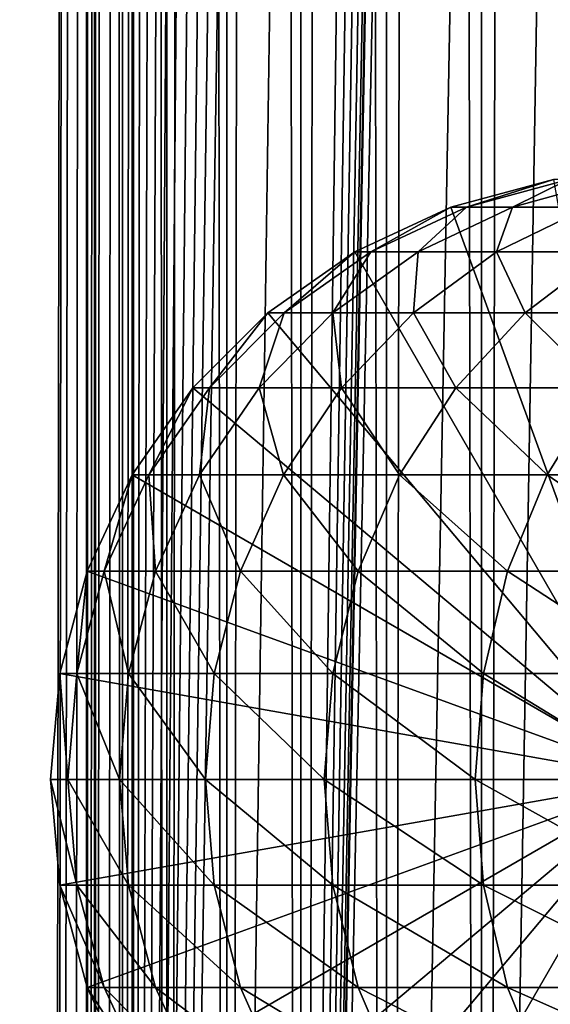
# Model space of a CAD drawing. Extents: x 0 to 350, y 0 to 1040.
# Drawn here: x 13 to 23, y 120 to 138 of the extents above; entities that cross this region are included whole.
import ezdxf

# ---------------------------------------------------------------- set-up
doc = ezdxf.new("R2010")
doc.units = 0
doc.header["$MEASUREMENT"] = 0

msp = doc.modelspace()

# ---------------------------------------------------------------- linework, layer by layer
for points in [[(13.899999, 1003.999939, 65.574837), (12.795275, 1038.5, 65.422142), (12.795275, 1.5, 65.422142)], [(12.795275, 1.5, 35.877907), (12.795275, 1038.5, 35.877907), (15.399998, 1038.5, 35.650024)], [(12.795275, 1.5, 35.877907), (15.399998, 1038.5, 35.650024), (15.399998, 1.5, 35.650024)], [(14.714835, 1038.5, 52.534107), (14.714835, 1.5, 52.534107), (14.549998, 1038.5, 50.650024)], [(14.549998, 1038.5, 50.650024), (14.714835, 1.5, 52.534107), (14.549998, 1.5, 50.650024)], [(14.549998, 1038.5, 50.650024), (14.549998, 1.5, 50.650024), (14.714835, 1038.5, 48.765942)], [(14.714835, 1038.5, 48.765942), (14.549998, 1.5, 50.650024), (14.714835, 1.5, 48.765942)], [(15.204332, 1038.5, 54.360943), (15.204332, 1.5, 54.360943), (14.714835, 1038.5, 52.534107)], [(14.714835, 1038.5, 52.534107), (15.204332, 1.5, 54.360943), (14.714835, 1.5, 52.534107)], [(14.714835, 1038.5, 48.765942), (14.714835, 1.5, 48.765942), (15.204332, 1038.5, 46.939106)], [(15.204332, 1038.5, 46.939106), (14.714835, 1.5, 48.765942), (15.204332, 1.5, 46.939106)], [(16.003624, 1038.5, 56.075024), (16.003624, 1.5, 56.075024), (15.204332, 1038.5, 54.360943)], [(15.204332, 1038.5, 54.360943), (16.003624, 1.5, 56.075024), (15.204332, 1.5, 54.360943)], [(15.204332, 1038.5, 46.939106), (15.204332, 1.5, 46.939106), (16.003624, 1038.5, 45.225025)], [(16.003624, 1038.5, 45.225025), (15.204332, 1.5, 46.939106), (16.003624, 1.5, 45.225025)], [(15.399998, 1.5, 35.650024), (15.399998, 1038.5, 35.650024), (37.899998, 1.5, 35.650024)], [(37.899998, 1.5, 35.650024), (15.399998, 1038.5, 35.650024), (37.899998, 1038.5, 35.650024)], [(17.088417, 1038.5, 57.624268), (17.088417, 1.5, 57.624268), (16.003624, 1038.5, 56.075024)], [(16.003624, 1038.5, 56.075024), (17.088417, 1.5, 57.624268), (16.003624, 1.5, 56.075024)], [(16.003624, 1038.5, 45.225025), (16.003624, 1.5, 45.225025), (17.088417, 1038.5, 43.675777)], [(17.088417, 1038.5, 43.675777), (16.003624, 1.5, 45.225025), (17.088417, 1.5, 43.675777)], [(18.425753, 1038.5, 58.961605), (18.425753, 1.5, 58.961605), (17.088417, 1038.5, 57.624268)], [(17.088417, 1038.5, 57.624268), (18.425753, 1.5, 58.961605), (17.088417, 1.5, 57.624268)], [(17.088417, 1038.5, 43.675777), (17.088417, 1.5, 43.675777), (18.425753, 1038.5, 42.338444)], [(18.425753, 1038.5, 42.338444), (17.088417, 1.5, 43.675777), (18.425753, 1.5, 42.338444)], [(17.829334, 44.426491, 65.650024), (19.4, 45.526279, 65.650024), (37.899998, 1038.5, 65.650024)], [(37.899998, 1038.5, 65.650024), (35.899998, 1003.999939, 65.650024), (17.829334, 44.426491, 65.650024)], [(19.974998, 1038.5, 60.046398), (19.974998, 1.5, 60.046398), (18.425753, 1038.5, 58.961605)], [(18.425753, 1038.5, 58.961605), (19.974998, 1.5, 60.046398), (18.425753, 1.5, 58.961605)], [(18.425753, 1038.5, 42.338444), (18.425753, 1.5, 42.338444), (19.974998, 1038.5, 41.253647)], [(19.974998, 1038.5, 41.253647), (18.425753, 1.5, 42.338444), (19.974998, 1.5, 41.253647)], [(37.899998, 1038.5, 65.650024), (19.4, 45.526279, 65.650024), (21.137777, 46.336617, 65.650024)], [(21.689079, 1038.5, 60.845688), (21.689079, 1.5, 60.845688), (19.974998, 1038.5, 60.046398)], [(19.974998, 1038.5, 60.046398), (21.689079, 1.5, 60.845688), (19.974998, 1.5, 60.046398)], [(19.974998, 1038.5, 41.253647), (19.974998, 1.5, 41.253647), (21.689079, 1038.5, 40.454357)], [(21.689079, 1038.5, 40.454357), (19.974998, 1.5, 41.253647), (21.689079, 1.5, 40.454357)], [(37.899998, 1038.5, 65.650024), (21.137777, 46.336617, 65.650024), (22.989868, 46.832886, 65.650024)], [(23.515915, 1038.5, 61.335186), (23.515915, 1.5, 61.335186), (21.689079, 1038.5, 60.845688)], [(21.689079, 1038.5, 60.845688), (23.515915, 1.5, 61.335186), (21.689079, 1.5, 60.845688)], [(21.689079, 1038.5, 40.454357), (21.689079, 1.5, 40.454357), (23.515915, 1038.5, 39.964859)], [(23.515915, 1038.5, 39.964859), (21.689079, 1.5, 40.454357), (23.515915, 1.5, 39.964859)], [(12.795275, 1.5, 65.422142), (13.941624, 1003.044006, 65.578957), (13.899999, 1003.999939, 65.574837)], [(17.829334, 44.426491, 65.650024), (35.899998, 1003.999939, 65.650024), (35.732883, 1002.089844, 65.650024)], [(12.795275, 1.5, 65.422142), (14.067114, 1002.089844, 65.590683), (13.941624, 1003.044006, 65.578957)], [(14.275815, 1001.149292, 65.607841), (14.067114, 1002.089844, 65.590683), (12.795275, 1.5, 65.422142)], [(17.829334, 44.426491, 65.650024), (35.732883, 1002.089844, 65.650024), (35.236618, 1000.237793, 65.650024)], [(14.56338, 1000.237793, 65.626671), (14.275815, 1001.149292, 65.607841), (12.795275, 1.5, 65.422142)], [(12.795275, 1.5, 65.422142), (14.92923, 999.354187, 65.642632), (14.56338, 1000.237793, 65.626671)], [(35.236618, 1000.237793, 65.650024), (34.426277, 998.5, 65.650024), (17.829334, 44.426491, 65.650024)], [(12.795275, 1.5, 65.422142), (15.37372, 998.5, 65.650002), (14.92923, 999.354187, 65.642632)], [(13.899999, 36, 65.574837), (15.37372, 998.5, 65.650002), (12.795275, 1.5, 65.422142)], [(13.899999, 36, 65.574837), (15.399998, 998.454773, 65.650024), (15.37372, 998.5, 65.650002)], [(13.941521, 36.954868, 65.578949), (15.399998, 998.454773, 65.650024), (13.899999, 36, 65.574837)], [(13.941521, 36.954868, 65.578949), (14.067114, 37.91013, 65.590683), (15.399998, 998.454773, 65.650024)], [(15.399998, 998.454773, 65.650024), (14.067114, 37.91013, 65.590683), (14.275381, 38.849121, 65.607803)], [(15.399998, 998.454773, 65.650024), (14.275381, 38.849121, 65.607803), (14.56338, 39.762222, 65.626671)], [(14.56338, 39.762222, 65.626671), (14.928798, 40.644905, 65.642624), (15.399998, 998.454773, 65.650024)], [(15.399998, 998.454773, 65.650024), (14.928798, 40.644905, 65.642624), (15.373718, 41.5, 65.650002)], [(15.399998, 998.454773, 65.650024), (15.373718, 41.5, 65.650002), (15.399998, 41.545269, 65.650024)], [(15.399998, 41.545269, 65.650024), (16.473509, 996.929321, 65.650024), (15.399998, 998.454773, 65.650024)], [(17.829334, 44.426491, 65.650024), (34.426277, 998.5, 65.650024), (33.326488, 996.929321, 65.650024)], [(15.399998, 41.545269, 65.650024), (17.829334, 995.573547, 65.650024), (16.473509, 996.929321, 65.650024)], [(17.829334, 44.426491, 65.650024), (33.326488, 996.929321, 65.650024), (31.970661, 995.573547, 65.650024)], [(19.4, 994.473694, 65.650024), (17.829334, 995.573547, 65.650024), (15.399998, 41.545269, 65.650024)], [(31.970661, 995.573547, 65.650024), (30.399998, 994.473694, 65.650024), (17.829334, 44.426491, 65.650024)], [(21.137777, 993.663391, 65.650024), (19.4, 994.473694, 65.650024), (15.399998, 41.545269, 65.650024)], [(28.66222, 993.663391, 65.650024), (15.399998, 41.545269, 65.650024), (30.399998, 994.473694, 65.650024)], [(30.399998, 994.473694, 65.650024), (15.399998, 41.545269, 65.650024), (16.473509, 43.070663, 65.650024)], [(30.399998, 994.473694, 65.650024), (16.473509, 43.070663, 65.650024), (17.829334, 44.426491, 65.650024)], [(28.66222, 993.663391, 65.650024), (26.810129, 993.167114, 65.650024), (15.399998, 41.545269, 65.650024)], [(15.399998, 41.545269, 65.650024), (22.989868, 993.167114, 65.650024), (21.137777, 993.663391, 65.650024)], [(26.810129, 993.167114, 65.650024), (24.9, 993, 65.650024), (15.399998, 41.545269, 65.650024)], [(15.399998, 41.545269, 65.650024), (24.9, 993, 65.650024), (22.989868, 993.167114, 65.650024)], [(21.137777, 134.336624, 64.650024), (22.989868, 134.832886, 64.650024), (24.899998, 124, 64.650024)], [(22.989868, 134.832886, 92.650024), (22.989868, 134.832886, 64.650024), (21.137777, 134.336624, 64.650024)], [(22.989868, 134.832886, 92.650024), (21.137777, 134.336624, 64.650024), (21.137777, 134.336624, 92.650024)], [(21.415918, 134.336624, 98.311714), (22.989868, 134.832886, 92.650024), (21.137777, 134.336624, 92.650024)], [(22.247662, 134.336624, 103.918877), (23.25909, 134.832886, 98.130173), (21.415918, 134.336624, 98.311714)], [(23.25909, 134.832886, 98.130173), (22.989868, 134.832886, 92.650024), (21.415918, 134.336624, 98.311714)], [(23.624998, 134.336624, 109.417511), (24.064165, 134.832886, 103.557549), (22.247662, 134.336624, 103.918877)], [(24.064165, 134.832886, 103.557549), (23.25909, 134.832886, 98.130173), (22.247662, 134.336624, 103.918877)], [(24.899998, 124, 64.650024), (19.399998, 133.526276, 64.650024), (21.137777, 134.336624, 64.650024)], [(21.137777, 134.336624, 92.650024), (21.137777, 134.336624, 64.650024), (19.399998, 133.526276, 64.650024)], [(21.137777, 134.336624, 92.650024), (19.399998, 133.526276, 64.650024), (19.399998, 133.526276, 92.650024)], [(19.686508, 133.526276, 98.482048), (21.137777, 134.336624, 92.650024), (19.399998, 133.526276, 92.650024)], [(20.543274, 133.526276, 104.257896), (21.415918, 134.336624, 98.311714), (19.686508, 133.526276, 98.482048)], [(21.415918, 134.336624, 98.311714), (21.137777, 134.336624, 92.650024), (19.686508, 133.526276, 98.482048)], [(21.962048, 133.526276, 109.921959), (22.247662, 134.336624, 103.918877), (20.543274, 133.526276, 104.257896)], [(22.247662, 134.336624, 103.918877), (21.415918, 134.336624, 98.311714), (20.543274, 133.526276, 104.257896)], [(23.929167, 133.526276, 115.419685), (23.624998, 134.336624, 109.417511), (21.962048, 133.526276, 109.921959)], [(23.624998, 134.336624, 109.417511), (22.247662, 134.336624, 103.918877), (21.962048, 133.526276, 109.921959)], [(24.899998, 124, 64.650024), (17.829334, 132.426483, 64.650024), (19.399998, 133.526276, 64.650024)], [(19.399998, 133.526276, 92.650024), (19.399998, 133.526276, 64.650024), (17.829334, 132.426483, 64.650024)], [(19.399998, 133.526276, 92.650024), (17.829334, 132.426483, 64.650024), (17.829334, 132.426483, 92.650024)], [(18.123407, 132.426483, 98.635994), (19.399998, 133.526276, 92.650024), (17.829334, 132.426483, 92.650024)], [(19.00279, 132.426483, 104.564316), (19.686508, 133.526276, 98.482048), (18.123407, 132.426483, 98.635994)], [(19.686508, 133.526276, 98.482048), (19.399998, 133.526276, 92.650024), (18.123407, 132.426483, 98.635994)], [(20.459017, 132.426483, 110.377899), (20.543274, 133.526276, 104.257896), (19.00279, 132.426483, 104.564316)], [(20.543274, 133.526276, 104.257896), (19.686508, 133.526276, 98.482048), (19.00279, 132.426483, 104.564316)], [(22.478062, 132.426483, 116.02076), (21.962048, 133.526276, 109.921959), (20.459017, 132.426483, 110.377899)], [(21.962048, 133.526276, 109.921959), (20.543274, 133.526276, 104.257896), (20.459017, 132.426483, 110.377899)], [(23.929167, 133.526276, 115.419685), (21.962048, 133.526276, 109.921959), (22.478062, 132.426483, 116.02076)], [(25.040482, 132.426483, 121.438538), (23.929167, 133.526276, 115.419685), (22.478062, 132.426483, 116.02076)], [(16.473509, 131.070663, 64.650024), (17.829334, 132.426483, 64.650024), (24.899998, 124, 64.650024)], [(17.829334, 132.426483, 92.650024), (17.829334, 132.426483, 64.650024), (16.473509, 131.070663, 64.650024)], [(17.829334, 132.426483, 92.650024), (16.473509, 131.070663, 64.650024), (16.473509, 131.070663, 92.650024)], [(16.774111, 131.070663, 98.76889), (17.829334, 132.426483, 92.650024), (16.473509, 131.070663, 92.650024)], [(17.673018, 131.070663, 104.828827), (18.123407, 132.426483, 98.635994), (16.774111, 131.070663, 98.76889)], [(18.123407, 132.426483, 98.635994), (17.829334, 132.426483, 92.650024), (16.774111, 131.070663, 98.76889)], [(19.161573, 131.070663, 110.771477), (19.00279, 132.426483, 104.564316), (17.673018, 131.070663, 104.828827)], [(19.00279, 132.426483, 104.564316), (18.123407, 132.426483, 98.635994), (17.673018, 131.070663, 104.828827)], [(20.459017, 132.426483, 110.377899), (19.00279, 132.426483, 104.564316), (19.161573, 131.070663, 110.771477)], [(21.225443, 131.070663, 116.539604), (20.459017, 132.426483, 110.377899), (19.161573, 131.070663, 110.771477)], [(22.478062, 132.426483, 116.02076), (20.459017, 132.426483, 110.377899), (21.225443, 131.070663, 116.539604)], [(23.844751, 131.070663, 122.077667), (22.478062, 132.426483, 116.02076), (21.225443, 131.070663, 116.539604)], [(25.040482, 132.426483, 121.438538), (22.478062, 132.426483, 116.02076), (23.844751, 131.070663, 122.077667)], [(24.899998, 124, 64.650024), (15.373718, 129.5, 64.650024), (16.473509, 131.070663, 64.650024)], [(16.473509, 131.070663, 92.650024), (16.473509, 131.070663, 64.650024), (15.373718, 129.5, 64.650024)], [(16.473509, 131.070663, 92.650024), (15.373718, 129.5, 64.650024), (15.373718, 129.5, 92.650024)], [(15.679615, 129.5, 98.876686), (16.473509, 131.070663, 92.650024), (15.373718, 129.5, 92.650024)], [(16.594358, 129.5, 105.043388), (16.774111, 131.070663, 98.76889), (15.679615, 129.5, 98.876686)], [(16.774111, 131.070663, 98.76889), (16.473509, 131.070663, 92.650024), (15.679615, 129.5, 98.876686)], [(18.109138, 129.5, 111.090729), (17.673018, 131.070663, 104.828827), (16.594358, 129.5, 105.043388)], [(17.673018, 131.070663, 104.828827), (16.774111, 131.070663, 98.76889), (16.594358, 129.5, 105.043388)], [(19.161573, 131.070663, 110.771477), (17.673018, 131.070663, 104.828827), (18.109138, 129.5, 111.090729)], [(20.20937, 129.5, 116.96048), (19.161573, 131.070663, 110.771477), (18.109138, 129.5, 111.090729)], [(21.225443, 131.070663, 116.539604), (19.161573, 131.070663, 110.771477), (20.20937, 129.5, 116.96048)], [(22.874821, 129.5, 122.596107), (21.225443, 131.070663, 116.539604), (20.20937, 129.5, 116.96048)], [(23.844751, 131.070663, 122.077667), (21.225443, 131.070663, 116.539604), (22.874821, 129.5, 122.596107)], [(26.079828, 129.5, 127.943329), (23.844751, 131.070663, 122.077667), (22.874821, 129.5, 122.596107)], [(24.899998, 124, 64.650024), (14.563379, 127.762222, 64.650024), (15.373718, 129.5, 64.650024)], [(15.373718, 129.5, 92.650024), (15.373718, 129.5, 64.650024), (14.563379, 127.762222, 64.650024)], [(15.373718, 129.5, 92.650024), (14.563379, 127.762222, 64.650024), (14.563379, 127.762222, 92.650024)], [(14.873178, 127.762222, 98.956116), (15.373718, 129.5, 92.650024), (14.563379, 127.762222, 92.650024)], [(15.79959, 127.762222, 105.201477), (15.679615, 129.5, 98.876686), (14.873178, 127.762222, 98.956116)], [(15.679615, 129.5, 98.876686), (15.373718, 129.5, 92.650024), (14.873178, 127.762222, 98.956116)], [(16.594358, 129.5, 105.043388), (15.679615, 129.5, 98.876686), (15.79959, 127.762222, 105.201477)], [(17.333693, 127.762222, 111.325958), (16.594358, 129.5, 105.043388), (15.79959, 127.762222, 105.201477)], [(18.109138, 129.5, 111.090729), (16.594358, 129.5, 105.043388), (17.333693, 127.762222, 111.325958)], [(19.460712, 127.762222, 117.270584), (18.109138, 129.5, 111.090729), (17.333693, 127.762222, 111.325958)], [(20.20937, 129.5, 116.96048), (18.109138, 129.5, 111.090729), (19.460712, 127.762222, 117.270584)], [(22.160166, 127.762222, 122.978096), (20.20937, 129.5, 116.96048), (19.460712, 127.762222, 117.270584)], [(22.874821, 129.5, 122.596107), (20.20937, 129.5, 116.96048), (22.160166, 127.762222, 122.978096)], [(25.406055, 127.762222, 128.393539), (22.874821, 129.5, 122.596107), (22.160166, 127.762222, 122.978096)], [(26.079828, 129.5, 127.943329), (22.874821, 129.5, 122.596107), (25.406055, 127.762222, 128.393539)], [(14.067113, 125.910133, 64.650024), (14.563379, 127.762222, 64.650024), (24.899998, 124, 64.650024)], [(14.563379, 127.762222, 92.650024), (14.563379, 127.762222, 64.650024), (14.067113, 125.910133, 64.650024)], [(14.563379, 127.762222, 92.650024), (14.067113, 125.910133, 64.650024), (14.067113, 125.910133, 92.650024)], [(14.379301, 125.910133, 99.004761), (14.563379, 127.762222, 92.650024), (14.067113, 125.910133, 92.650024)], [(15.312859, 125.910133, 105.298286), (14.873178, 127.762222, 98.956116), (14.379301, 125.910133, 99.004761)], [(14.873178, 127.762222, 98.956116), (14.563379, 127.762222, 92.650024), (14.379301, 125.910133, 99.004761)], [(15.79959, 127.762222, 105.201477), (14.873178, 127.762222, 98.956116), (15.312859, 125.910133, 105.298286)], [(16.858795, 125.910133, 111.470016), (15.79959, 127.762222, 105.201477), (15.312859, 125.910133, 105.298286)], [(17.333693, 127.762222, 111.325958), (15.79959, 127.762222, 105.201477), (16.858795, 125.910133, 111.470016)], [(19.002222, 125.910133, 117.460495), (17.333693, 127.762222, 111.325958), (16.858795, 125.910133, 111.470016)], [(19.460712, 127.762222, 117.270584), (17.333693, 127.762222, 111.325958), (19.002222, 125.910133, 117.460495)], [(21.722498, 125.910133, 123.212036), (19.460712, 127.762222, 117.270584), (19.002222, 125.910133, 117.460495)], [(22.160166, 127.762222, 122.978096), (19.460712, 127.762222, 117.270584), (21.722498, 125.910133, 123.212036)], [(24.993425, 125.910133, 128.669235), (22.160166, 127.762222, 122.978096), (21.722498, 125.910133, 123.212036)], [(25.406055, 127.762222, 128.393539), (22.160166, 127.762222, 122.978096), (24.993425, 125.910133, 128.669235)], [(24.899998, 124, 64.650024), (13.899999, 124, 64.650024), (14.067113, 125.910133, 64.650024)], [(14.067113, 125.910133, 92.650024), (14.067113, 125.910133, 64.650024), (13.899999, 124, 64.650024)], [(14.067113, 125.910133, 92.650024), (13.899999, 124, 64.650024), (13.899999, 124, 92.650024)], [(14.212991, 124, 99.021141), (14.067113, 125.910133, 92.650024), (13.899999, 124, 92.650024)], [(14.379301, 125.910133, 99.004761), (14.067113, 125.910133, 92.650024), (14.212991, 124, 99.021141)], [(15.148955, 124, 105.330894), (14.379301, 125.910133, 99.004761), (14.212991, 124, 99.021141)], [(15.312859, 125.910133, 105.298286), (14.379301, 125.910133, 99.004761), (15.148955, 124, 105.330894)], [(16.698875, 124, 111.518524), (15.312859, 125.910133, 105.298286), (15.148955, 124, 105.330894)], [(16.858795, 125.910133, 111.470016), (15.312859, 125.910133, 105.298286), (16.698875, 124, 111.518524)], [(18.84783, 124, 117.524445), (16.858795, 125.910133, 111.470016), (16.698875, 124, 111.518524)], [(19.002222, 125.910133, 117.460495), (16.858795, 125.910133, 111.470016), (18.84783, 124, 117.524445)], [(21.575117, 124, 123.29081), (19.002222, 125.910133, 117.460495), (18.84783, 124, 117.524445)], [(21.722498, 125.910133, 123.212036), (19.002222, 125.910133, 117.460495), (21.575117, 124, 123.29081)], [(24.854473, 124, 128.762085), (21.722498, 125.910133, 123.212036), (21.575117, 124, 123.29081)], [(24.993425, 125.910133, 128.669235), (21.722498, 125.910133, 123.212036), (24.854473, 124, 128.762085)], [(24.899998, 124, 64.650024), (14.067113, 122.089867, 64.650024), (13.899999, 124, 64.650024)], [(13.899999, 124, 92.650024), (13.899999, 124, 64.650024), (14.067113, 122.089867, 64.650024)], [(13.899999, 124, 92.650024), (14.067113, 122.089867, 64.650024), (14.067113, 122.089867, 92.650024)], [(14.212991, 124, 99.021141), (13.899999, 124, 92.650024), (14.379301, 122.089867, 99.004761)], [(14.379301, 122.089867, 99.004761), (13.899999, 124, 92.650024), (14.067113, 122.089867, 92.650024)], [(14.563379, 120.237778, 64.650024), (14.067113, 122.089867, 64.650024), (24.899998, 124, 64.650024)], [(15.148955, 124, 105.330894), (14.212991, 124, 99.021141), (15.312859, 122.089867, 105.298286)], [(15.312859, 122.089867, 105.298286), (14.212991, 124, 99.021141), (14.379301, 122.089867, 99.004761)], [(24.899998, 124, 64.650024), (15.373718, 118.5, 64.650024), (14.563379, 120.237778, 64.650024)], [(16.698875, 124, 111.518524), (15.148955, 124, 105.330894), (16.858795, 122.089867, 111.470016)], [(16.858795, 122.089867, 111.470016), (15.148955, 124, 105.330894), (15.312859, 122.089867, 105.298286)], [(24.899998, 124, 64.650024), (16.473509, 116.929337, 64.650024), (15.373718, 118.5, 64.650024)], [(17.829334, 115.573509, 64.650024), (16.473509, 116.929337, 64.650024), (24.899998, 124, 64.650024)], [(18.84783, 124, 117.524445), (16.698875, 124, 111.518524), (19.002222, 122.089867, 117.460495)], [(19.002222, 122.089867, 117.460495), (16.698875, 124, 111.518524), (16.858795, 122.089867, 111.470016)], [(24.899998, 124, 64.650024), (19.399998, 114.473717, 64.650024), (17.829334, 115.573509, 64.650024)], [(21.575117, 124, 123.29081), (18.84783, 124, 117.524445), (21.722498, 122.089867, 123.212036)], [(21.722498, 122.089867, 123.212036), (18.84783, 124, 117.524445), (19.002222, 122.089867, 117.460495)], [(24.899998, 124, 64.650024), (21.137777, 113.663383, 64.650024), (19.399998, 114.473717, 64.650024)], [(22.989868, 113.167114, 64.650024), (21.137777, 113.663383, 64.650024), (24.899998, 124, 64.650024)], [(24.854473, 124, 128.762085), (21.575117, 124, 123.29081), (24.993425, 122.089867, 128.669235)], [(24.993425, 122.089867, 128.669235), (21.575117, 124, 123.29081), (21.722498, 122.089867, 123.212036)], [(14.067113, 122.089867, 92.650024), (14.067113, 122.089867, 64.650024), (14.563379, 120.237778, 64.650024)], [(14.067113, 122.089867, 92.650024), (14.563379, 120.237778, 64.650024), (14.563379, 120.237778, 92.650024)], [(14.379301, 122.089867, 99.004761), (14.067113, 122.089867, 92.650024), (14.873178, 120.237778, 98.956116)], [(14.873178, 120.237778, 98.956116), (14.067113, 122.089867, 92.650024), (14.563379, 120.237778, 92.650024)], [(15.312859, 122.089867, 105.298286), (14.379301, 122.089867, 99.004761), (15.79959, 120.237778, 105.201477)], [(15.79959, 120.237778, 105.201477), (14.379301, 122.089867, 99.004761), (14.873178, 120.237778, 98.956116)], [(16.858795, 122.089867, 111.470016), (15.312859, 122.089867, 105.298286), (17.333693, 120.237778, 111.325958)], [(17.333693, 120.237778, 111.325958), (15.312859, 122.089867, 105.298286), (15.79959, 120.237778, 105.201477)], [(19.002222, 122.089867, 117.460495), (16.858795, 122.089867, 111.470016), (19.460712, 120.237778, 117.270584)], [(19.460712, 120.237778, 117.270584), (16.858795, 122.089867, 111.470016), (17.333693, 120.237778, 111.325958)], [(21.722498, 122.089867, 123.212036), (19.002222, 122.089867, 117.460495), (22.160166, 120.237778, 122.978096)], [(22.160166, 120.237778, 122.978096), (19.002222, 122.089867, 117.460495), (19.460712, 120.237778, 117.270584)], [(24.993425, 122.089867, 128.669235), (21.722498, 122.089867, 123.212036), (25.406055, 120.237778, 128.393539)], [(25.406055, 120.237778, 128.393539), (21.722498, 122.089867, 123.212036), (22.160166, 120.237778, 122.978096)], [(14.563379, 120.237778, 92.650024), (14.563379, 120.237778, 64.650024), (15.373718, 118.5, 64.650024)], [(14.563379, 120.237778, 92.650024), (15.373718, 118.5, 64.650024), (15.373718, 118.5, 92.650024)], [(14.873178, 120.237778, 98.956116), (14.563379, 120.237778, 92.650024), (15.679615, 118.5, 98.876686)], [(15.679615, 118.5, 98.876686), (14.563379, 120.237778, 92.650024), (15.373718, 118.5, 92.650024)], [(15.79959, 120.237778, 105.201477), (14.873178, 120.237778, 98.956116), (16.594358, 118.5, 105.043388)], [(16.594358, 118.5, 105.043388), (14.873178, 120.237778, 98.956116), (15.679615, 118.5, 98.876686)], [(17.333693, 120.237778, 111.325958), (15.79959, 120.237778, 105.201477), (18.109138, 118.5, 111.090729)], [(18.109138, 118.5, 111.090729), (15.79959, 120.237778, 105.201477), (16.594358, 118.5, 105.043388)], [(19.460712, 120.237778, 117.270584), (17.333693, 120.237778, 111.325958), (20.20937, 118.5, 116.96048)], [(20.20937, 118.5, 116.96048), (17.333693, 120.237778, 111.325958), (18.109138, 118.5, 111.090729)], [(22.160166, 120.237778, 122.978096), (19.460712, 120.237778, 117.270584), (22.874821, 118.5, 122.596107)], [(22.874821, 118.5, 122.596107), (19.460712, 120.237778, 117.270584), (20.20937, 118.5, 116.96048)], [(25.406055, 120.237778, 128.393539), (22.160166, 120.237778, 122.978096), (26.079828, 118.5, 127.943329)], [(26.079828, 118.5, 127.943329), (22.160166, 120.237778, 122.978096), (22.874821, 118.5, 122.596107)]]:
    msp.add_3dface(points)

doc.saveas('drawing.dxf')
